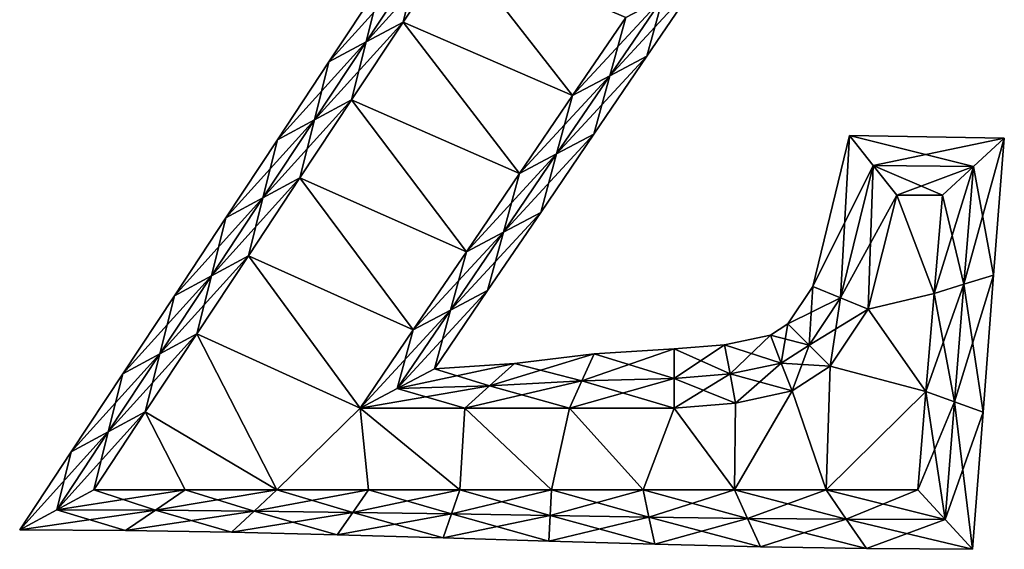
# Model space of a CAD drawing. Units: metres. Extents: x -4.2 to 4.2, y -4.46 to 4.46.
# Drawn here: x -4.2 to 4.08, y -4.46 to 0 of the extents above; entities that cross this region are included whole.
import ezdxf

# ---------------------------------------------------------------- set-up
doc = ezdxf.new("R2010")
doc.units = ezdxf.units.M

msp = doc.modelspace()

# ---------------------------------------------------------------- linework, layer by layer
for points in [[(-0.9753, -0.024, -2.5), (-0.5418, 0.632, -2.5), (-1.2866, -0.1915, -2.5)], [(-1.2866, -0.1915, -2.5), (-0.5418, 0.632, -2.5), (-0.8532, 0.4645, -2.5)], [(0.4502, -0.6422, -2.5), (-0.5418, 0.632, -2.5), (-0.9753, -0.024, -2.5)], [(-0.9753, -0.024, 2.5), (-0.8532, 0.4645, 2.5), (-0.5418, 0.632, 2.5)], [(-0.9753, -0.024, 2.5), (-0.5418, 0.632, 2.5), (0.4502, -0.6422, 2.5)], [(0.4502, -0.6422, -2.5), (0.8967, 0.0153, -2.5), (-0.5418, 0.632, -2.5)], [(-0.5418, 0.632, 2.5), (0.8967, 0.0153, 2.5), (0.4502, -0.6422, 2.5)], [(-1.2866, -0.1915, -2.5), (-0.8532, 0.4645, -2.5), (-1.598, -0.3589, -2.25)], [(-1.598, -0.3589, -2.25), (-0.8532, 0.4645, -2.5), (-1.1646, 0.2971, -2.25)], [(-1.2866, -0.1915, 2.5), (-1.1646, 0.2971, 2.25), (-0.8532, 0.4645, 2.5)], [(-1.2866, -0.1915, 2.5), (-0.8532, 0.4645, 2.5), (-0.9753, -0.024, 2.5)], [(1.2092, 0.1807, -2.5), (0.7626, -0.4767, -2.5), (1.5216, 0.3462, -2.25)], [(1.5216, 0.3462, -2.25), (0.7626, -0.4767, -2.5), (1.0751, -0.3112, -2.25)], [(1.5216, 0.3462, -2.25), (1.0751, -0.3112, -2.25), (1.5216, 0.3462, -2)], [(1.5216, 0.3462, -2), (1.0751, -0.3112, -2.25), (1.0751, -0.3112, -2)], [(1.5216, 0.3462, -2), (1.0751, -0.3112, -2), (1.5216, 0.3462, 2)], [(1.5216, 0.3462, 2), (1.0751, -0.3112, -2), (1.0751, -0.3112, 2)], [(1.5216, 0.3462, 2), (1.0751, -0.3112, 2), (1.5216, 0.3462, 2.25)], [(1.5216, 0.3462, 2.25), (1.0751, -0.3112, 2), (1.0751, -0.3112, 2.25)], [(1.5216, 0.3462, 2.25), (1.0751, -0.3112, 2.25), (1.2092, 0.1807, 2.5)], [(-1.598, -0.3589, -2.25), (-1.1646, 0.2971, -2.25), (-1.598, -0.3589, -2)], [(-1.598, -0.3589, -2), (-1.1646, 0.2971, -2.25), (-1.1646, 0.2971, -2)], [(-1.598, -0.3589, -2), (-1.1646, 0.2971, -2), (-1.598, -0.3589, 2)], [(-1.598, -0.3589, 2), (-1.1646, 0.2971, -2), (-1.1646, 0.2971, 2)], [(-1.598, -0.3589, 2), (-1.1646, 0.2971, 2), (-1.598, -0.3589, 2.25)], [(-1.598, -0.3589, 2.25), (-1.1646, 0.2971, 2), (-1.1646, 0.2971, 2.25)], [(-1.598, -0.3589, 2.25), (-1.1646, 0.2971, 2.25), (-1.2866, -0.1915, 2.5)], [(0.8967, 0.0153, -2.5), (0.4502, -0.6422, -2.5), (1.2092, 0.1807, -2.5)], [(1.2092, 0.1807, -2.5), (0.4502, -0.6422, -2.5), (0.7626, -0.4767, -2.5)], [(1.2092, 0.1807, 2.5), (1.0751, -0.3112, 2.25), (0.7626, -0.4767, 2.5)], [(1.2092, 0.1807, 2.5), (0.7626, -0.4767, 2.5), (0.8967, 0.0153, 2.5)], [(0.8967, 0.0153, 2.5), (0.7626, -0.4767, 2.5), (0.4502, -0.6422, 2.5)], [(-1.4087, -0.68, -2.5), (-0.9753, -0.024, -2.5), (-1.7201, -0.8475, -2.5)], [(-1.7201, -0.8475, -2.5), (-0.9753, -0.024, -2.5), (-1.2866, -0.1915, -2.5)], [(0.0036, -1.2996, -2.5), (-0.9753, -0.024, -2.5), (-1.4087, -0.68, -2.5)], [(-1.4087, -0.68, 2.5), (-1.2866, -0.1915, 2.5), (-0.9753, -0.024, 2.5)], [(-1.4087, -0.68, 2.5), (-0.9753, -0.024, 2.5), (0.0036, -1.2996, 2.5)], [(0.0036, -1.2996, -2.5), (0.4502, -0.6422, -2.5), (-0.9753, -0.024, -2.5)], [(-0.9753, -0.024, 2.5), (0.4502, -0.6422, 2.5), (0.0036, -1.2996, 2.5)], [(-1.7201, -0.8475, -2.5), (-1.2866, -0.1915, -2.5), (-2.0315, -1.0149, -2.25)], [(-2.0315, -1.0149, -2.25), (-1.2866, -0.1915, -2.5), (-1.598, -0.3589, -2.25)], [(-1.7201, -0.8475, 2.5), (-1.598, -0.3589, 2.25), (-1.2866, -0.1915, 2.5)], [(-1.7201, -0.8475, 2.5), (-1.2866, -0.1915, 2.5), (-1.4087, -0.68, 2.5)], [(0.7626, -0.4767, -2.5), (0.3161, -1.1342, -2.5), (1.0751, -0.3112, -2.25)], [(1.0751, -0.3112, -2.25), (0.3161, -1.1342, -2.5), (0.6285, -0.9687, -2.25)], [(1.0751, -0.3112, -2.25), (0.6285, -0.9687, -2.25), (1.0751, -0.3112, -2)], [(1.0751, -0.3112, -2), (0.6285, -0.9687, -2.25), (0.6285, -0.9687, -2)], [(1.0751, -0.3112, -2), (0.6285, -0.9687, -2), (1.0751, -0.3112, 2)], [(1.0751, -0.3112, 2), (0.6285, -0.9687, -2), (0.6285, -0.9687, 2)], [(1.0751, -0.3112, 2), (0.6285, -0.9687, 2), (1.0751, -0.3112, 2.25)], [(1.0751, -0.3112, 2.25), (0.6285, -0.9687, 2), (0.6285, -0.9687, 2.25)], [(1.0751, -0.3112, 2.25), (0.6285, -0.9687, 2.25), (0.7626, -0.4767, 2.5)], [(-2.0315, -1.0149, -2.25), (-1.598, -0.3589, -2.25), (-2.0315, -1.0149, -2)], [(-2.0315, -1.0149, -2), (-1.598, -0.3589, -2.25), (-1.598, -0.3589, -2)], [(-2.0315, -1.0149, -2), (-1.598, -0.3589, -2), (-2.0315, -1.0149, 2)], [(-2.0315, -1.0149, 2), (-1.598, -0.3589, -2), (-1.598, -0.3589, 2)], [(-2.0315, -1.0149, 2), (-1.598, -0.3589, 2), (-2.0315, -1.0149, 2.25)], [(-2.0315, -1.0149, 2.25), (-1.598, -0.3589, 2), (-1.598, -0.3589, 2.25)], [(-2.0315, -1.0149, 2.25), (-1.598, -0.3589, 2.25), (-1.7201, -0.8475, 2.5)], [(0.4502, -0.6422, -2.5), (0.0036, -1.2996, -2.5), (0.7626, -0.4767, -2.5)], [(0.7626, -0.4767, -2.5), (0.0036, -1.2996, -2.5), (0.3161, -1.1342, -2.5)], [(0.7626, -0.4767, 2.5), (0.6285, -0.9687, 2.25), (0.3161, -1.1342, 2.5)], [(0.7626, -0.4767, 2.5), (0.3161, -1.1342, 2.5), (0.4502, -0.6422, 2.5)], [(0.4502, -0.6422, 2.5), (0.3161, -1.1342, 2.5), (0.0036, -1.2996, 2.5)], [(-1.8422, -1.336, -2.5), (-1.4087, -0.68, -2.5), (-2.1536, -1.5035, -2.5)], [(-2.1536, -1.5035, -2.5), (-1.4087, -0.68, -2.5), (-1.7201, -0.8475, -2.5)], [(-0.4429, -1.9571, -2.5), (-1.4087, -0.68, -2.5), (-1.8422, -1.336, -2.5)], [(-1.8422, -1.336, 2.5), (-1.7201, -0.8475, 2.5), (-1.4087, -0.68, 2.5)], [(-1.8422, -1.336, 2.5), (-1.4087, -0.68, 2.5), (-0.4429, -1.9571, 2.5)], [(-0.4429, -1.9571, -2.5), (0.0036, -1.2996, -2.5), (-1.4087, -0.68, -2.5)], [(-1.4087, -0.68, 2.5), (0.0036, -1.2996, 2.5), (-0.4429, -1.9571, 2.5)], [(-2.1536, -1.5035, -2.5), (-1.7201, -0.8475, -2.5), (-2.4649, -1.6709, -2.25)], [(-2.4649, -1.6709, -2.25), (-1.7201, -0.8475, -2.5), (-2.0315, -1.0149, -2.25)], [(-2.1536, -1.5035, 2.5), (-2.0315, -1.0149, 2.25), (-1.7201, -0.8475, 2.5)], [(-2.1536, -1.5035, 2.5), (-1.7201, -0.8475, 2.5), (-1.8422, -1.336, 2.5)], [(0.3161, -1.1342, -2.5), (-0.1305, -1.7916, -2.5), (0.6285, -0.9687, -2.25)], [(0.6285, -0.9687, -2.25), (-0.1305, -1.7916, -2.5), (0.182, -1.6261, -2.25)], [(0.6285, -0.9687, -2.25), (0.182, -1.6261, -2.25), (0.6285, -0.9687, -2)], [(0.6285, -0.9687, -2), (0.182, -1.6261, -2.25), (0.182, -1.6261, -2)], [(0.6285, -0.9687, -2), (0.182, -1.6261, -2), (0.6285, -0.9687, 2)], [(0.6285, -0.9687, 2), (0.182, -1.6261, -2), (0.182, -1.6261, 2)], [(0.6285, -0.9687, 2), (0.182, -1.6261, 2), (0.6285, -0.9687, 2.25)], [(0.6285, -0.9687, 2.25), (0.182, -1.6261, 2), (0.182, -1.6261, 2.25)], [(0.6285, -0.9687, 2.25), (0.182, -1.6261, 2.25), (0.3161, -1.1342, 2.5)], [(2.4695, -2.2495, -2.25), (2.978, -1.23, -2.5), (2.78, -0.98, -2.25)], [(2.4695, -2.2495, -2.25), (2.78, -0.98, -2.25), (2.4695, -2.2495, -2)], [(2.4695, -2.2495, -2), (2.78, -0.98, -2.25), (2.78, -0.98, -2)], [(2.4695, -2.2495, -2), (2.78, -0.98, -2), (2.4695, -2.2495, 2)], [(2.4695, -2.2495, 2), (2.78, -0.98, -2), (2.78, -0.98, 2)], [(2.4695, -2.2495, 2), (2.78, -0.98, 2), (2.4695, -2.2495, 2.25)], [(2.4695, -2.2495, 2.25), (2.78, -0.98, 2), (2.78, -0.98, 2.25)], [(2.4695, -2.2495, 2.25), (2.78, -0.98, 2.25), (2.7027, -2.3447, 2.5)], [(2.7027, -2.3447, 2.5), (2.78, -0.98, 2.25), (2.978, -1.23, 2.5)], [(2.978, -1.23, -2.5), (3.8202, -1.2407, -2.5), (2.78, -0.98, -2.25)], [(2.78, -0.98, -2.25), (3.8202, -1.2407, -2.5), (4.0805, -1.0014, -2.25)], [(2.78, -0.98, -2.25), (4.0805, -1.0014, -2.25), (2.78, -0.98, -2)], [(2.78, -0.98, -2), (4.0805, -1.0014, -2.25), (4.0805, -1.0014, -2)], [(2.78, -0.98, -2), (4.0805, -1.0014, -2), (2.78, -0.98, 2)], [(2.78, -0.98, 2), (4.0805, -1.0014, -2), (4.0805, -1.0014, 2)], [(2.78, -0.98, 2), (4.0805, -1.0014, 2), (2.78, -0.98, 2.25)], [(2.78, -0.98, 2.25), (4.0805, -1.0014, 2), (4.0805, -1.0014, 2.25)], [(2.78, -0.98, 2.25), (4.0805, -1.0014, 2.25), (2.978, -1.23, 2.5)], [(-2.4649, -1.6709, -2.25), (-2.0315, -1.0149, -2.25), (-2.4649, -1.6709, -2)], [(-2.4649, -1.6709, -2), (-2.0315, -1.0149, -2.25), (-2.0315, -1.0149, -2)], [(-2.4649, -1.6709, -2), (-2.0315, -1.0149, -2), (-2.4649, -1.6709, 2)], [(-2.4649, -1.6709, 2), (-2.0315, -1.0149, -2), (-2.0315, -1.0149, 2)], [(-2.4649, -1.6709, 2), (-2.0315, -1.0149, 2), (-2.4649, -1.6709, 2.25)], [(-2.4649, -1.6709, 2.25), (-2.0315, -1.0149, 2), (-2.0315, -1.0149, 2.25)], [(-2.4649, -1.6709, 2.25), (-2.0315, -1.0149, 2.25), (-2.1536, -1.5035, 2.5)], [(2.978, -1.23, 2.5), (4.0805, -1.0014, 2.25), (3.8202, -1.2407, 2.5)], [(3.8202, -1.2407, -2.5), (3.74, -2.2304, -2.5), (4.0805, -1.0014, -2.25)], [(4.0805, -1.0014, -2.25), (3.74, -2.2304, -2.5), (3.9893, -2.1541, -2.25)], [(4.0805, -1.0014, 2.25), (3.9893, -2.1541, 2.25), (3.8202, -1.2407, 2.5)], [(4.0805, -1.0014, -2.25), (3.9893, -2.1541, -2.25), (4.0805, -1.0014, -2)], [(4.0805, -1.0014, -2), (3.9893, -2.1541, -2.25), (3.9893, -2.1541, -2)], [(4.0805, -1.0014, -2), (3.9893, -2.1541, -2), (4.0805, -1.0014, 2)], [(4.0805, -1.0014, 2), (3.9893, -2.1541, -2), (3.9893, -2.1541, 2)], [(4.0805, -1.0014, 2), (3.9893, -2.1541, 2), (4.0805, -1.0014, 2.25)], [(4.0805, -1.0014, 2.25), (3.9893, -2.1541, 2), (3.9893, -2.1541, 2.25)], [(0.0036, -1.2996, -2.5), (-0.4429, -1.9571, -2.5), (0.3161, -1.1342, -2.5)], [(0.3161, -1.1342, -2.5), (-0.4429, -1.9571, -2.5), (-0.1305, -1.7916, -2.5)], [(0.3161, -1.1342, 2.5), (0.182, -1.6261, 2.25), (-0.1305, -1.7916, 2.5)], [(0.3161, -1.1342, 2.5), (-0.1305, -1.7916, 2.5), (0.0036, -1.2996, 2.5)], [(2.7027, -2.3447, -2.5), (2.978, -1.23, -2.5), (2.4695, -2.2495, -2.25)], [(2.7027, -2.3447, -2.5), (3.176, -1.48, -2.5), (2.978, -1.23, -2.5)], [(2.7027, -2.3447, 2.5), (2.978, -1.23, 2.5), (2.936, -2.44, 2.5)], [(2.936, -2.44, 2.5), (2.978, -1.23, 2.5), (3.176, -1.48, 2.5)], [(3.176, -1.48, -2.5), (3.56, -1.48, -2.5), (2.978, -1.23, -2.5)], [(2.978, -1.23, -2.5), (3.56, -1.48, -2.5), (3.8202, -1.2407, -2.5)], [(2.978, -1.23, 2.5), (3.8202, -1.2407, 2.5), (3.176, -1.48, 2.5)], [(3.176, -1.48, 2.5), (3.8202, -1.2407, 2.5), (3.56, -1.48, 2.5)], [(3.56, -1.48, -2.5), (3.4907, -2.3067, -2.5), (3.8202, -1.2407, -2.5)], [(3.8202, -1.2407, -2.5), (3.4907, -2.3067, -2.5), (3.74, -2.2304, -2.5)], [(3.8202, -1.2407, 2.5), (3.74, -2.2304, 2.5), (3.56, -1.48, 2.5)], [(3.8202, -1.2407, 2.5), (3.9893, -2.1541, 2.25), (3.74, -2.2304, 2.5)], [(0.0036, -1.2996, 2.5), (-0.1305, -1.7916, 2.5), (-0.4429, -1.9571, 2.5)], [(-2.2756, -1.992, -2.5), (-1.8422, -1.336, -2.5), (-2.587, -2.1595, -2.5)], [(-2.587, -2.1595, -2.5), (-1.8422, -1.336, -2.5), (-2.1536, -1.5035, -2.5)], [(-0.8895, -2.6145, -2.5), (-1.8422, -1.336, -2.5), (-2.2756, -1.992, -2.5)], [(-2.2756, -1.992, 2.5), (-2.1536, -1.5035, 2.5), (-1.8422, -1.336, 2.5)], [(-2.2756, -1.992, 2.5), (-1.8422, -1.336, 2.5), (-0.8895, -2.6145, 2.5)], [(-0.8895, -2.6145, -2.5), (-0.4429, -1.9571, -2.5), (-1.8422, -1.336, -2.5)], [(-1.8422, -1.336, 2.5), (-0.4429, -1.9571, 2.5), (-0.8895, -2.6145, 2.5)], [(2.936, -2.44, -2.5), (3.176, -1.48, -2.5), (2.7027, -2.3447, -2.5)], [(3.4907, -2.3067, -2.5), (3.176, -1.48, -2.5), (2.936, -2.44, -2.5)], [(2.936, -2.44, 2.5), (3.176, -1.48, 2.5), (3.4907, -2.3067, 2.5)], [(3.4907, -2.3067, -2.5), (3.56, -1.48, -2.5), (3.176, -1.48, -2.5)], [(3.176, -1.48, 2.5), (3.56, -1.48, 2.5), (3.4907, -2.3067, 2.5)], [(3.56, -1.48, 2.5), (3.74, -2.2304, 2.5), (3.4907, -2.3067, 2.5)], [(-2.587, -2.1595, -2.5), (-2.1536, -1.5035, -2.5), (-2.8984, -2.3269, -2.25)], [(-2.8984, -2.3269, -2.25), (-2.1536, -1.5035, -2.5), (-2.4649, -1.6709, -2.25)], [(-2.587, -2.1595, 2.5), (-2.4649, -1.6709, 2.25), (-2.1536, -1.5035, 2.5)], [(-2.587, -2.1595, 2.5), (-2.1536, -1.5035, 2.5), (-2.2756, -1.992, 2.5)], [(-0.1305, -1.7916, -2.5), (-0.577, -2.4491, -2.5), (0.182, -1.6261, -2.25)], [(0.182, -1.6261, -2.25), (-0.577, -2.4491, -2.5), (-0.2646, -2.2836, -2.25)], [(0.182, -1.6261, -2.25), (-0.2646, -2.2836, -2.25), (0.182, -1.6261, -2)], [(0.182, -1.6261, -2), (-0.2646, -2.2836, -2.25), (-0.2646, -2.2836, -2)], [(0.182, -1.6261, -2), (-0.2646, -2.2836, -2), (0.182, -1.6261, 2)], [(0.182, -1.6261, 2), (-0.2646, -2.2836, -2), (-0.2646, -2.2836, 2)], [(0.182, -1.6261, 2), (-0.2646, -2.2836, 2), (0.182, -1.6261, 2.25)], [(0.182, -1.6261, 2.25), (-0.2646, -2.2836, 2), (-0.2646, -2.2836, 2.25)], [(0.182, -1.6261, 2.25), (-0.2646, -2.2836, 2.25), (-0.1305, -1.7916, 2.5)], [(-2.8984, -2.3269, -2.25), (-2.4649, -1.6709, -2.25), (-2.8984, -2.3269, -2)], [(-2.8984, -2.3269, -2), (-2.4649, -1.6709, -2.25), (-2.4649, -1.6709, -2)], [(-2.8984, -2.3269, -2), (-2.4649, -1.6709, -2), (-2.8984, -2.3269, 2)], [(-2.8984, -2.3269, 2), (-2.4649, -1.6709, -2), (-2.4649, -1.6709, 2)], [(-2.8984, -2.3269, 2), (-2.4649, -1.6709, 2), (-2.8984, -2.3269, 2.25)], [(-2.8984, -2.3269, 2.25), (-2.4649, -1.6709, 2), (-2.4649, -1.6709, 2.25)], [(-2.8984, -2.3269, 2.25), (-2.4649, -1.6709, 2.25), (-2.587, -2.1595, 2.5)], [(-0.4429, -1.9571, -2.5), (-0.8895, -2.6145, -2.5), (-0.1305, -1.7916, -2.5)], [(-0.1305, -1.7916, -2.5), (-0.8895, -2.6145, -2.5), (-0.577, -2.4491, -2.5)], [(-0.1305, -1.7916, 2.5), (-0.2646, -2.2836, 2.25), (-0.577, -2.4491, 2.5)], [(-0.1305, -1.7916, 2.5), (-0.577, -2.4491, 2.5), (-0.4429, -1.9571, 2.5)], [(-0.4429, -1.9571, 2.5), (-0.577, -2.4491, 2.5), (-0.8895, -2.6145, 2.5)], [(-2.7091, -2.648, -2.5), (-2.2756, -1.992, -2.5), (-3.0205, -2.8155, -2.5)], [(-3.0205, -2.8155, -2.5), (-2.2756, -1.992, -2.5), (-2.587, -2.1595, -2.5)], [(-1.336, -3.272, -2.5), (-2.2756, -1.992, -2.5), (-2.7091, -2.648, -2.5)], [(-2.7091, -2.648, 2.5), (-2.587, -2.1595, 2.5), (-2.2756, -1.992, 2.5)], [(-2.7091, -2.648, 2.5), (-2.2756, -1.992, 2.5), (-1.336, -3.272, 2.5)], [(-1.336, -3.272, -2.5), (-0.8895, -2.6145, -2.5), (-2.2756, -1.992, -2.5)], [(-2.2756, -1.992, 2.5), (-0.8895, -2.6145, 2.5), (-1.336, -3.272, 2.5)], [(-3.0205, -2.8155, -2.5), (-2.587, -2.1595, -2.5), (-3.3318, -2.9829, -2.25)], [(-3.3318, -2.9829, -2.25), (-2.587, -2.1595, -2.5), (-2.8984, -2.3269, -2.25)], [(-3.0205, -2.8155, 2.5), (-2.8984, -2.3269, 2.25), (-2.587, -2.1595, 2.5)], [(-3.0205, -2.8155, 2.5), (-2.587, -2.1595, 2.5), (-2.7091, -2.648, 2.5)], [(3.4907, -2.3067, -2.5), (3.4213, -3.1333, -2.5), (3.74, -2.2304, -2.5)], [(3.74, -2.2304, -2.5), (3.4213, -3.1333, -2.5), (3.6621, -3.2203, -2.5)], [(3.74, -2.2304, 2.5), (3.6621, -3.2203, 2.5), (3.4907, -2.3067, 2.5)], [(3.74, -2.2304, -2.5), (3.6621, -3.2203, -2.5), (3.9893, -2.1541, -2.25)], [(3.9893, -2.1541, -2.25), (3.6621, -3.2203, -2.5), (3.9029, -3.3072, -2.25)], [(3.74, -2.2304, 2.5), (3.9029, -3.3072, 2.25), (3.6621, -3.2203, 2.5)], [(3.9893, -2.1541, 2.25), (3.9029, -3.3072, 2.25), (3.74, -2.2304, 2.5)], [(3.9893, -2.1541, -2.25), (3.9029, -3.3072, -2.25), (3.9893, -2.1541, -2)], [(3.9893, -2.1541, -2), (3.9029, -3.3072, -2.25), (3.9029, -3.3072, -2)], [(3.9893, -2.1541, -2), (3.9029, -3.3072, -2), (3.9893, -2.1541, 2)], [(3.9893, -2.1541, 2), (3.9029, -3.3072, -2), (3.9029, -3.3072, 2)], [(3.9893, -2.1541, 2), (3.9029, -3.3072, 2), (3.9893, -2.1541, 2.25)], [(3.9893, -2.1541, 2.25), (3.9029, -3.3072, 2), (3.9029, -3.3072, 2.25)], [(-0.577, -2.4491, -2.5), (-1.0236, -3.1065, -2.5), (-0.2646, -2.2836, -2.25)], [(-0.2646, -2.2836, -2.25), (-1.0236, -3.1065, -2.5), (-0.7111, -2.941, -2.25)], [(-0.2646, -2.2836, -2.25), (-0.7111, -2.941, -2.25), (-0.2646, -2.2836, -2)], [(-0.2646, -2.2836, -2), (-0.7111, -2.941, -2.25), (-0.7111, -2.941, -2)], [(-0.2646, -2.2836, -2), (-0.7111, -2.941, -2), (-0.2646, -2.2836, 2)], [(-0.2646, -2.2836, 2), (-0.7111, -2.941, -2), (-0.7111, -2.941, 2)], [(-0.2646, -2.2836, 2), (-0.7111, -2.941, 2), (-0.2646, -2.2836, 2.25)], [(-0.2646, -2.2836, 2.25), (-0.7111, -2.941, 2), (-0.7111, -2.941, 2.25)], [(-0.2646, -2.2836, 2.25), (-0.7111, -2.941, 2.25), (-0.577, -2.4491, 2.5)], [(2.2607, -2.5629, -2.25), (2.7027, -2.3447, -2.5), (2.4695, -2.2495, -2.25)], [(2.2607, -2.5629, -2.25), (2.4695, -2.2495, -2.25), (2.2607, -2.5629, -2)], [(2.2607, -2.5629, -2), (2.4695, -2.2495, -2.25), (2.4695, -2.2495, -2)], [(2.2607, -2.5629, -2), (2.4695, -2.2495, -2), (2.2607, -2.5629, 2)], [(2.2607, -2.5629, 2), (2.4695, -2.2495, -2), (2.4695, -2.2495, 2)], [(2.2607, -2.5629, 2), (2.4695, -2.2495, 2), (2.2607, -2.5629, 2.25)], [(2.2607, -2.5629, 2.25), (2.4695, -2.2495, 2), (2.4695, -2.2495, 2.25)], [(2.2607, -2.5629, 2.25), (2.4695, -2.2495, 2.25), (2.4383, -2.7415, 2.5)], [(2.4383, -2.7415, 2.5), (2.4695, -2.2495, 2.25), (2.7027, -2.3447, 2.5)], [(3.4213, -3.1333, -2.5), (3.4907, -2.3067, -2.5), (2.936, -2.44, -2.5)], [(2.936, -2.44, 2.5), (3.4907, -2.3067, 2.5), (3.4213, -3.1333, 2.5)], [(3.4907, -2.3067, 2.5), (3.6621, -3.2203, 2.5), (3.4213, -3.1333, 2.5)], [(-3.3318, -2.9829, -2.25), (-2.8984, -2.3269, -2.25), (-3.3318, -2.9829, -2)], [(-3.3318, -2.9829, -2), (-2.8984, -2.3269, -2.25), (-2.8984, -2.3269, -2)], [(-3.3318, -2.9829, -2), (-2.8984, -2.3269, -2), (-3.3318, -2.9829, 2)], [(-3.3318, -2.9829, 2), (-2.8984, -2.3269, -2), (-2.8984, -2.3269, 2)], [(-3.3318, -2.9829, 2), (-2.8984, -2.3269, 2), (-3.3318, -2.9829, 2.25)], [(-3.3318, -2.9829, 2.25), (-2.8984, -2.3269, 2), (-2.8984, -2.3269, 2.25)], [(-3.3318, -2.9829, 2.25), (-2.8984, -2.3269, 2.25), (-3.0205, -2.8155, 2.5)], [(2.4383, -2.7415, -2.5), (2.7027, -2.3447, -2.5), (2.2607, -2.5629, -2.25)], [(2.4383, -2.7415, -2.5), (2.936, -2.44, -2.5), (2.7027, -2.3447, -2.5)], [(2.4383, -2.7415, 2.5), (2.7027, -2.3447, 2.5), (2.616, -2.92, 2.5)], [(2.616, -2.92, 2.5), (2.7027, -2.3447, 2.5), (2.936, -2.44, 2.5)], [(-0.8895, -2.6145, -2.5), (-1.336, -3.272, -2.5), (-0.577, -2.4491, -2.5)], [(-0.577, -2.4491, -2.5), (-1.336, -3.272, -2.5), (-1.0236, -3.1065, -2.5)], [(-0.577, -2.4491, 2.5), (-0.7111, -2.941, 2.25), (-1.0236, -3.1065, 2.5)], [(-0.577, -2.4491, 2.5), (-1.0236, -3.1065, 2.5), (-0.8895, -2.6145, 2.5)], [(2.616, -2.92, -2.5), (2.936, -2.44, -2.5), (2.4383, -2.7415, -2.5)], [(3.4213, -3.1333, -2.5), (2.936, -2.44, -2.5), (2.616, -2.92, -2.5)], [(2.616, -2.92, 2.5), (2.936, -2.44, 2.5), (3.4213, -3.1333, 2.5)], [(2.1145, -2.6574, -2.25), (2.4383, -2.7415, -2.5), (2.2607, -2.5629, -2.25)], [(2.1145, -2.6574, -2.25), (2.2607, -2.5629, -2.25), (2.1145, -2.6574, -2)], [(2.1145, -2.6574, -2), (2.2607, -2.5629, -2.25), (2.2607, -2.5629, -2)], [(2.1145, -2.6574, -2), (2.2607, -2.5629, -2), (2.1145, -2.6574, 2)], [(2.1145, -2.6574, 2), (2.2607, -2.5629, -2), (2.2607, -2.5629, 2)], [(2.1145, -2.6574, 2), (2.2607, -2.5629, 2), (2.1145, -2.6574, 2.25)], [(2.1145, -2.6574, 2.25), (2.2607, -2.5629, 2), (2.2607, -2.5629, 2.25)], [(2.1145, -2.6574, 2.25), (2.2607, -2.5629, 2.25), (2.2053, -2.8927, 2.5)], [(2.2053, -2.8927, 2.5), (2.2607, -2.5629, 2.25), (2.4383, -2.7415, 2.5)], [(-3.1425, -3.304, -2.5), (-2.7091, -2.648, -2.5), (-3.4539, -3.4715, -2.5)], [(-3.4539, -3.4715, -2.5), (-2.7091, -2.648, -2.5), (-3.0205, -2.8155, -2.5)], [(-2.0364, -3.96, -2.5), (-2.7091, -2.648, -2.5), (-3.1425, -3.304, -2.5)], [(-3.1425, -3.304, 2.5), (-3.0205, -2.8155, 2.5), (-2.7091, -2.648, 2.5)], [(-3.1425, -3.304, 2.5), (-2.7091, -2.648, 2.5), (-2.0364, -3.96, 2.5)], [(-2.0364, -3.96, -2.5), (-1.336, -3.272, -2.5), (-2.7091, -2.648, -2.5)], [(-2.7091, -2.648, 2.5), (-1.336, -3.272, 2.5), (-2.0364, -3.96, 2.5)], [(-0.8895, -2.6145, 2.5), (-1.0236, -3.1065, 2.5), (-1.336, -3.272, 2.5)], [(1.7267, -2.7395, -2.25), (2.2053, -2.8927, -2.5), (2.1145, -2.6574, -2.25)], [(1.7267, -2.7395, -2.25), (2.1145, -2.6574, -2.25), (1.7267, -2.7395, -2)], [(1.7267, -2.7395, -2), (2.1145, -2.6574, -2.25), (2.1145, -2.6574, -2)], [(1.7267, -2.7395, -2), (2.1145, -2.6574, -2), (1.7267, -2.7395, 2)], [(1.7267, -2.7395, 2), (2.1145, -2.6574, -2), (2.1145, -2.6574, 2)], [(1.7267, -2.7395, 2), (2.1145, -2.6574, 2), (1.7267, -2.7395, 2.25)], [(1.7267, -2.7395, 2.25), (2.1145, -2.6574, 2), (2.1145, -2.6574, 2.25)], [(1.7267, -2.7395, 2.25), (2.1145, -2.6574, 2.25), (1.774, -2.9849, 2.5)], [(1.774, -2.9849, 2.5), (2.1145, -2.6574, 2.25), (2.2053, -2.8927, 2.5)], [(2.2053, -2.8927, -2.5), (2.4383, -2.7415, -2.5), (2.1145, -2.6574, -2.25)], [(0.6318, -2.8158, 2.25), (1.304, -2.772, 2.25), (0.528, -3.0439, 2.5)], [(0.528, -3.0439, 2.5), (1.304, -2.772, 2.25), (1.304, -3.022, 2.5)], [(0.6318, -2.8158, -2.25), (1.304, -3.022, -2.5), (1.304, -2.772, -2.25)], [(0.6318, -2.8158, -2.25), (1.304, -2.772, -2.25), (0.6318, -2.8158, -2)], [(0.6318, -2.8158, -2), (1.304, -2.772, -2.25), (1.304, -2.772, -2)], [(0.6318, -2.8158, -2), (1.304, -2.772, -2), (0.6318, -2.8158, 2)], [(0.6318, -2.8158, 2), (1.304, -2.772, -2), (1.304, -2.772, 2)], [(0.6318, -2.8158, 2), (1.304, -2.772, 2), (0.6318, -2.8158, 2.25)], [(0.6318, -2.8158, 2.25), (1.304, -2.772, 2), (1.304, -2.772, 2.25)], [(1.304, -2.772, -2.25), (1.774, -2.9849, -2.5), (1.7267, -2.7395, -2.25)], [(1.304, -2.772, -2.25), (1.7267, -2.7395, -2.25), (1.304, -2.772, -2)], [(1.304, -2.772, -2), (1.7267, -2.7395, -2.25), (1.7267, -2.7395, -2)], [(1.304, -2.772, -2), (1.7267, -2.7395, -2), (1.304, -2.772, 2)], [(1.304, -2.772, 2), (1.7267, -2.7395, -2), (1.7267, -2.7395, 2)], [(1.304, -2.772, 2), (1.7267, -2.7395, 2), (1.304, -2.772, 2.25)], [(1.304, -2.772, 2.25), (1.7267, -2.7395, 2), (1.7267, -2.7395, 2.25)], [(1.304, -2.772, 2.25), (1.7267, -2.7395, 2.25), (1.304, -3.022, 2.5)], [(1.304, -3.022, 2.5), (1.7267, -2.7395, 2.25), (1.774, -2.9849, 2.5)], [(1.304, -3.022, -2.5), (1.774, -2.9849, -2.5), (1.304, -2.772, -2.25)], [(1.774, -2.9849, -2.5), (2.2053, -2.8927, -2.5), (1.7267, -2.7395, -2.25)], [(2.2053, -2.8927, -2.5), (2.616, -2.92, -2.5), (2.4383, -2.7415, -2.5)], [(2.2053, -2.8927, 2.5), (2.4383, -2.7415, 2.5), (2.296, -3.128, 2.5)], [(2.296, -3.128, 2.5), (2.4383, -2.7415, 2.5), (2.616, -2.92, 2.5)], [(-3.4539, -3.4715, -2.5), (-3.0205, -2.8155, -2.5), (-3.7653, -3.6389, -2.25)], [(-3.7653, -3.6389, -2.25), (-3.0205, -2.8155, -2.5), (-3.3318, -2.9829, -2.25)], [(-3.4539, -3.4715, 2.5), (-3.3318, -2.9829, 2.25), (-3.0205, -2.8155, 2.5)], [(-3.4539, -3.4715, 2.5), (-3.0205, -2.8155, 2.5), (-3.1425, -3.304, 2.5)], [(-0.7111, -2.941, 2.25), (-0.0389, -2.8972, 2.25), (-1.0236, -3.1065, 2.5)], [(-1.0236, -3.1065, 2.5), (-0.0389, -2.8972, 2.25), (-0.2476, -3.0846, 2.5)], [(-0.7111, -2.941, -2.25), (-0.2476, -3.0846, -2.5), (-0.0389, -2.8972, -2.25)], [(-0.7111, -2.941, -2.25), (-0.0389, -2.8972, -2.25), (-0.7111, -2.941, -2)], [(-0.7111, -2.941, -2), (-0.0389, -2.8972, -2.25), (-0.0389, -2.8972, -2)], [(-0.7111, -2.941, -2), (-0.0389, -2.8972, -2), (-0.7111, -2.941, 2)], [(-0.7111, -2.941, 2), (-0.0389, -2.8972, -2), (-0.0389, -2.8972, 2)], [(-0.7111, -2.941, 2), (-0.0389, -2.8972, 2), (-0.7111, -2.941, 2.25)], [(-0.7111, -2.941, 2.25), (-0.0389, -2.8972, 2), (-0.0389, -2.8972, 2.25)], [(-0.0389, -2.8972, 2.25), (0.6318, -2.8158, 2.25), (-0.2476, -3.0846, 2.5)], [(-0.2476, -3.0846, 2.5), (0.6318, -2.8158, 2.25), (0.528, -3.0439, 2.5)], [(-0.2476, -3.0846, -2.5), (0.528, -3.0439, -2.5), (-0.0389, -2.8972, -2.25)], [(-0.0389, -2.8972, -2.25), (0.528, -3.0439, -2.5), (0.6318, -2.8158, -2.25)], [(-0.0389, -2.8972, -2.25), (0.6318, -2.8158, -2.25), (-0.0389, -2.8972, -2)], [(-0.0389, -2.8972, -2), (0.6318, -2.8158, -2.25), (0.6318, -2.8158, -2)], [(-0.0389, -2.8972, -2), (0.6318, -2.8158, -2), (-0.0389, -2.8972, 2)], [(-0.0389, -2.8972, 2), (0.6318, -2.8158, -2), (0.6318, -2.8158, 2)], [(-0.0389, -2.8972, 2), (0.6318, -2.8158, 2), (-0.0389, -2.8972, 2.25)], [(-0.0389, -2.8972, 2.25), (0.6318, -2.8158, 2), (0.6318, -2.8158, 2.25)], [(0.528, -3.0439, -2.5), (1.304, -3.022, -2.5), (0.6318, -2.8158, -2.25)], [(1.774, -2.9849, -2.5), (2.296, -3.128, -2.5), (2.2053, -2.8927, -2.5)], [(1.774, -2.9849, 2.5), (2.2053, -2.8927, 2.5), (1.8214, -3.2304, 2.5)], [(1.8214, -3.2304, 2.5), (2.2053, -2.8927, 2.5), (2.296, -3.128, 2.5)], [(2.296, -3.128, -2.5), (2.616, -2.92, -2.5), (2.2053, -2.8927, -2.5)], [(-1.0236, -3.1065, -2.5), (-0.2476, -3.0846, -2.5), (-0.7111, -2.941, -2.25)], [(2.5822, -3.96, -2.5), (2.616, -2.92, -2.5), (2.296, -3.128, -2.5)], [(2.296, -3.128, 2.5), (2.616, -2.92, 2.5), (2.5822, -3.96, 2.5)], [(2.5822, -3.96, -2.5), (3.4213, -3.1333, -2.5), (2.616, -2.92, -2.5)], [(2.616, -2.92, 2.5), (3.4213, -3.1333, 2.5), (2.5822, -3.96, 2.5)], [(-3.7653, -3.6389, -2.25), (-3.3318, -2.9829, -2.25), (-3.7653, -3.6389, -2)], [(-3.7653, -3.6389, -2), (-3.3318, -2.9829, -2.25), (-3.3318, -2.9829, -2)], [(-3.7653, -3.6389, -2), (-3.3318, -2.9829, -2), (-3.7653, -3.6389, 2)], [(-3.7653, -3.6389, 2), (-3.3318, -2.9829, -2), (-3.3318, -2.9829, 2)], [(-3.7653, -3.6389, 2), (-3.3318, -2.9829, 2), (-3.7653, -3.6389, 2.25)], [(-3.7653, -3.6389, 2.25), (-3.3318, -2.9829, 2), (-3.3318, -2.9829, 2.25)], [(-3.7653, -3.6389, 2.25), (-3.3318, -2.9829, 2.25), (-3.4539, -3.4715, 2.5)], [(-0.2476, -3.0846, 2.5), (0.528, -3.0439, 2.5), (-0.456, -3.272, 2.5)], [(-0.456, -3.272, 2.5), (0.528, -3.0439, 2.5), (0.424, -3.272, 2.5)], [(-0.2476, -3.0846, -2.5), (0.424, -3.272, -2.5), (0.528, -3.0439, -2.5)], [(0.528, -3.0439, 2.5), (1.304, -3.022, 2.5), (0.424, -3.272, 2.5)], [(0.424, -3.272, 2.5), (1.304, -3.022, 2.5), (1.304, -3.272, 2.5)], [(0.424, -3.272, -2.5), (1.304, -3.272, -2.5), (0.528, -3.0439, -2.5)], [(0.528, -3.0439, -2.5), (1.304, -3.272, -2.5), (1.304, -3.022, -2.5)], [(1.304, -3.022, -2.5), (1.8214, -3.2304, -2.5), (1.774, -2.9849, -2.5)], [(1.304, -3.022, 2.5), (1.774, -2.9849, 2.5), (1.304, -3.272, 2.5)], [(1.304, -3.272, 2.5), (1.774, -2.9849, 2.5), (1.8214, -3.2304, 2.5)], [(1.304, -3.272, -2.5), (1.8214, -3.2304, -2.5), (1.304, -3.022, -2.5)], [(1.8214, -3.2304, -2.5), (2.296, -3.128, -2.5), (1.774, -2.9849, -2.5)], [(-1.0236, -3.1065, 2.5), (-0.2476, -3.0846, 2.5), (-1.336, -3.272, 2.5)], [(-1.336, -3.272, 2.5), (-0.2476, -3.0846, 2.5), (-0.456, -3.272, 2.5)], [(-1.336, -3.272, -2.5), (-0.456, -3.272, -2.5), (-1.0236, -3.1065, -2.5)], [(-1.0236, -3.1065, -2.5), (-0.456, -3.272, -2.5), (-0.2476, -3.0846, -2.5)], [(-0.456, -3.272, -2.5), (0.424, -3.272, -2.5), (-0.2476, -3.0846, -2.5)], [(1.8124, -3.96, -2.5), (2.296, -3.128, -2.5), (1.8214, -3.2304, -2.5)], [(1.8124, -3.96, -2.5), (2.5822, -3.96, -2.5), (2.296, -3.128, -2.5)], [(1.8214, -3.2304, 2.5), (2.296, -3.128, 2.5), (1.8124, -3.96, 2.5)], [(2.296, -3.128, 2.5), (2.5822, -3.96, 2.5), (1.8124, -3.96, 2.5)], [(2.5822, -3.96, -2.5), (3.352, -3.96, -2.5), (3.4213, -3.1333, -2.5)], [(3.4213, -3.1333, 2.5), (3.352, -3.96, 2.5), (2.5822, -3.96, 2.5)], [(3.4213, -3.1333, -2.5), (3.352, -3.96, -2.5), (3.6621, -3.2203, -2.5)], [(3.4213, -3.1333, 2.5), (3.5819, -4.21, 2.5), (3.352, -3.96, 2.5)], [(3.6621, -3.2203, 2.5), (3.5819, -4.21, 2.5), (3.4213, -3.1333, 2.5)], [(3.6621, -3.2203, -2.5), (3.352, -3.96, -2.5), (3.5819, -4.21, -2.5)], [(3.6621, -3.2203, -2.5), (3.5819, -4.21, -2.5), (3.9029, -3.3072, -2.25)], [(3.6621, -3.2203, 2.5), (3.8118, -4.46, 2.25), (3.5819, -4.21, 2.5)], [(3.9029, -3.3072, 2.25), (3.8118, -4.46, 2.25), (3.6621, -3.2203, 2.5)], [(-3.576, -3.96, -2.5), (-3.1425, -3.304, -2.5), (-3.8874, -4.1275, -2.5)], [(-3.8874, -4.1275, -2.5), (-3.1425, -3.304, -2.5), (-3.4539, -3.4715, -2.5)], [(-3.1425, -3.304, -2.5), (-3.576, -3.96, -2.5), (-2.8062, -3.96, -2.5)], [(-3.576, -3.96, 2.5), (-3.4539, -3.4715, 2.5), (-3.1425, -3.304, 2.5)], [(-2.8062, -3.96, 2.5), (-3.576, -3.96, 2.5), (-3.1425, -3.304, 2.5)], [(-2.8062, -3.96, -2.5), (-2.0364, -3.96, -2.5), (-3.1425, -3.304, -2.5)], [(-3.1425, -3.304, 2.5), (-2.0364, -3.96, 2.5), (-2.8062, -3.96, 2.5)], [(-2.0364, -3.96, -2.5), (-1.2667, -3.96, -2.5), (-1.336, -3.272, -2.5)], [(-1.336, -3.272, 2.5), (-1.2667, -3.96, 2.5), (-2.0364, -3.96, 2.5)], [(-1.2667, -3.96, -2.5), (-0.4969, -3.96, -2.5), (-1.336, -3.272, -2.5)], [(-0.4969, -3.96, -2.5), (-0.456, -3.272, -2.5), (-1.336, -3.272, -2.5)], [(-1.336, -3.272, 2.5), (-0.4969, -3.96, 2.5), (-1.2667, -3.96, 2.5)], [(-1.336, -3.272, 2.5), (-0.456, -3.272, 2.5), (-0.4969, -3.96, 2.5)], [(-0.4969, -3.96, -2.5), (0.2729, -3.96, -2.5), (-0.456, -3.272, -2.5)], [(-0.456, -3.272, 2.5), (0.2729, -3.96, 2.5), (-0.4969, -3.96, 2.5)], [(0.2729, -3.96, -2.5), (0.424, -3.272, -2.5), (-0.456, -3.272, -2.5)], [(-0.456, -3.272, 2.5), (0.424, -3.272, 2.5), (0.2729, -3.96, 2.5)], [(0.2729, -3.96, -2.5), (1.0427, -3.96, -2.5), (0.424, -3.272, -2.5)], [(0.424, -3.272, 2.5), (1.0427, -3.96, 2.5), (0.2729, -3.96, 2.5)], [(1.0427, -3.96, -2.5), (1.304, -3.272, -2.5), (0.424, -3.272, -2.5)], [(0.424, -3.272, 2.5), (1.304, -3.272, 2.5), (1.0427, -3.96, 2.5)], [(1.0427, -3.96, -2.5), (1.8124, -3.96, -2.5), (1.304, -3.272, -2.5)], [(1.304, -3.272, 2.5), (1.8124, -3.96, 2.5), (1.0427, -3.96, 2.5)], [(1.8124, -3.96, -2.5), (1.8214, -3.2304, -2.5), (1.304, -3.272, -2.5)], [(1.304, -3.272, 2.5), (1.8214, -3.2304, 2.5), (1.8124, -3.96, 2.5)], [(3.9029, -3.3072, -2.25), (3.5819, -4.21, -2.5), (3.8118, -4.46, -2.25)], [(3.9029, -3.3072, -2.25), (3.8118, -4.46, -2.25), (3.9029, -3.3072, -2)], [(3.9029, -3.3072, -2), (3.8118, -4.46, -2.25), (3.8118, -4.46, -2)], [(3.9029, -3.3072, -2), (3.8118, -4.46, -2), (3.9029, -3.3072, 2)], [(3.9029, -3.3072, 2), (3.8118, -4.46, -2), (3.8118, -4.46, 2)], [(3.9029, -3.3072, 2), (3.8118, -4.46, 2), (3.9029, -3.3072, 2.25)], [(3.9029, -3.3072, 2.25), (3.8118, -4.46, 2), (3.8118, -4.46, 2.25)], [(-3.8874, -4.1275, -2.5), (-3.4539, -3.4715, -2.5), (-4.1988, -4.2949, -2.25)], [(-4.1988, -4.2949, -2.25), (-3.4539, -3.4715, -2.5), (-3.7653, -3.6389, -2.25)], [(-3.8874, -4.1275, 2.5), (-3.7653, -3.6389, 2.25), (-3.4539, -3.4715, 2.5)], [(-3.8874, -4.1275, 2.5), (-3.4539, -3.4715, 2.5), (-3.576, -3.96, 2.5)], [(-4.1988, -4.2949, -2.25), (-3.7653, -3.6389, -2.25), (-4.1988, -4.2949, -2)], [(-4.1988, -4.2949, -2), (-3.7653, -3.6389, -2.25), (-3.7653, -3.6389, -2)], [(-4.1988, -4.2949, -2), (-3.7653, -3.6389, -2), (-4.1988, -4.2949, 2)], [(-4.1988, -4.2949, 2), (-3.7653, -3.6389, -2), (-3.7653, -3.6389, 2)], [(-4.1988, -4.2949, 2), (-3.7653, -3.6389, 2), (-4.1988, -4.2949, 2.25)], [(-4.1988, -4.2949, 2.25), (-3.7653, -3.6389, 2), (-3.7653, -3.6389, 2.25)], [(-4.1988, -4.2949, 2.25), (-3.7653, -3.6389, 2.25), (-3.8874, -4.1275, 2.5)], [(-3.0574, -4.1303, -2.5), (-3.576, -3.96, -2.5), (-3.8874, -4.1275, -2.5)], [(-3.0574, -4.1303, 2.5), (-3.8874, -4.1275, 2.5), (-2.8062, -3.96, 2.5)], [(-2.8062, -3.96, 2.5), (-3.8874, -4.1275, 2.5), (-3.576, -3.96, 2.5)], [(-2.8062, -3.96, -2.5), (-3.576, -3.96, -2.5), (-3.0574, -4.1303, -2.5)], [(-2.2275, -4.1379, -2.5), (-2.8062, -3.96, -2.5), (-3.0574, -4.1303, -2.5)], [(-2.2275, -4.1379, 2.5), (-3.0574, -4.1303, 2.5), (-2.0364, -3.96, 2.5)], [(-2.0364, -3.96, 2.5), (-3.0574, -4.1303, 2.5), (-2.8062, -3.96, 2.5)], [(-2.0364, -3.96, -2.5), (-2.8062, -3.96, -2.5), (-2.2275, -4.1379, -2.5)], [(-1.3976, -4.1489, -2.5), (-2.0364, -3.96, -2.5), (-2.2275, -4.1379, -2.5)], [(-1.3976, -4.1489, 2.5), (-2.2275, -4.1379, 2.5), (-1.2667, -3.96, 2.5)], [(-1.2667, -3.96, 2.5), (-2.2275, -4.1379, 2.5), (-2.0364, -3.96, 2.5)], [(-1.2667, -3.96, -2.5), (-2.0364, -3.96, -2.5), (-1.3976, -4.1489, -2.5)], [(-0.5677, -4.1619, -2.5), (-1.2667, -3.96, -2.5), (-1.3976, -4.1489, -2.5)], [(-0.5677, -4.1619, 2.5), (-1.3976, -4.1489, 2.5), (-0.4969, -3.96, 2.5)], [(-0.4969, -3.96, 2.5), (-1.3976, -4.1489, 2.5), (-1.2667, -3.96, 2.5)], [(-0.4969, -3.96, -2.5), (-1.2667, -3.96, -2.5), (-0.5677, -4.1619, -2.5)], [(0.2622, -4.1756, -2.5), (-0.4969, -3.96, -2.5), (-0.5677, -4.1619, -2.5)], [(0.2622, -4.1756, 2.5), (-0.5677, -4.1619, 2.5), (0.2729, -3.96, 2.5)], [(0.2729, -3.96, 2.5), (-0.5677, -4.1619, 2.5), (-0.4969, -3.96, 2.5)], [(0.2729, -3.96, -2.5), (-0.4969, -3.96, -2.5), (0.2622, -4.1756, -2.5)], [(1.0921, -4.1886, -2.5), (0.2729, -3.96, -2.5), (0.2622, -4.1756, -2.5)], [(1.0921, -4.1886, 2.5), (0.2622, -4.1756, 2.5), (1.0427, -3.96, 2.5)], [(1.0427, -3.96, 2.5), (0.2622, -4.1756, 2.5), (0.2729, -3.96, 2.5)], [(1.0427, -3.96, -2.5), (0.2729, -3.96, -2.5), (1.0921, -4.1886, -2.5)], [(1.8124, -3.96, -2.5), (1.0427, -3.96, -2.5), (1.922, -4.1996, -2.5)], [(1.922, -4.1996, -2.5), (1.0427, -3.96, -2.5), (1.0921, -4.1886, -2.5)], [(1.8124, -3.96, 2.5), (1.0921, -4.1886, 2.5), (1.0427, -3.96, 2.5)], [(1.922, -4.1996, 2.5), (1.0921, -4.1886, 2.5), (1.8124, -3.96, 2.5)], [(2.5822, -3.96, -2.5), (1.8124, -3.96, -2.5), (2.752, -4.2072, -2.5)], [(2.752, -4.2072, -2.5), (1.8124, -3.96, -2.5), (1.922, -4.1996, -2.5)], [(2.5822, -3.96, 2.5), (1.922, -4.1996, 2.5), (1.8124, -3.96, 2.5)], [(2.752, -4.2072, 2.5), (1.922, -4.1996, 2.5), (2.5822, -3.96, 2.5)], [(3.352, -3.96, -2.5), (2.5822, -3.96, -2.5), (3.5819, -4.21, -2.5)], [(3.5819, -4.21, -2.5), (2.5822, -3.96, -2.5), (2.752, -4.2072, -2.5)], [(3.352, -3.96, 2.5), (2.752, -4.2072, 2.5), (2.5822, -3.96, 2.5)], [(3.5819, -4.21, 2.5), (2.752, -4.2072, 2.5), (3.352, -3.96, 2.5)], [(-3.3086, -4.3006, -2.25), (-3.8874, -4.1275, -2.5), (-4.1988, -4.2949, -2.25)], [(-3.0574, -4.1303, 2.5), (-4.1988, -4.2949, 2.25), (-3.8874, -4.1275, 2.5)], [(-3.3086, -4.3006, 2.25), (-4.1988, -4.2949, 2.25), (-3.0574, -4.1303, 2.5)], [(-3.0574, -4.1303, -2.5), (-3.8874, -4.1275, -2.5), (-3.3086, -4.3006, -2.25)], [(-2.4185, -4.3158, -2.25), (-3.0574, -4.1303, -2.5), (-3.3086, -4.3006, -2.25)], [(-2.2275, -4.1379, 2.5), (-3.3086, -4.3006, 2.25), (-3.0574, -4.1303, 2.5)], [(-2.4185, -4.3158, 2.25), (-3.3086, -4.3006, 2.25), (-2.2275, -4.1379, 2.5)], [(-2.2275, -4.1379, -2.5), (-3.0574, -4.1303, -2.5), (-2.4185, -4.3158, -2.25)], [(-1.5284, -4.3377, -2.25), (-2.2275, -4.1379, -2.5), (-2.4185, -4.3158, -2.25)], [(-1.3976, -4.1489, 2.5), (-2.4185, -4.3158, 2.25), (-2.2275, -4.1379, 2.5)], [(-1.3976, -4.1489, -2.5), (-2.2275, -4.1379, -2.5), (-1.5284, -4.3377, -2.25)], [(-1.5284, -4.3377, 2.25), (-2.4185, -4.3158, 2.25), (-1.3976, -4.1489, 2.5)], [(-0.6385, -4.3638, -2.25), (-1.3976, -4.1489, -2.5), (-1.5284, -4.3377, -2.25)], [(-0.5677, -4.1619, 2.5), (-1.5284, -4.3377, 2.25), (-1.3976, -4.1489, 2.5)], [(-0.6385, -4.3638, 2.25), (-1.5284, -4.3377, 2.25), (-0.5677, -4.1619, 2.5)], [(-0.5677, -4.1619, -2.5), (-1.3976, -4.1489, -2.5), (-0.6385, -4.3638, -2.25)], [(0.2515, -4.3912, -2.25), (-0.5677, -4.1619, -2.5), (-0.6385, -4.3638, -2.25)], [(0.2622, -4.1756, 2.5), (-0.6385, -4.3638, 2.25), (-0.5677, -4.1619, 2.5)], [(0.2515, -4.3912, 2.25), (-0.6385, -4.3638, 2.25), (0.2622, -4.1756, 2.5)], [(0.2622, -4.1756, -2.5), (-0.5677, -4.1619, -2.5), (0.2515, -4.3912, -2.25)], [(1.1415, -4.4172, -2.25), (0.2622, -4.1756, -2.5), (0.2515, -4.3912, -2.25)], [(1.0921, -4.1886, 2.5), (0.2515, -4.3912, 2.25), (0.2622, -4.1756, 2.5)], [(1.1415, -4.4172, 2.25), (0.2515, -4.3912, 2.25), (1.0921, -4.1886, 2.5)], [(1.0921, -4.1886, -2.5), (0.2622, -4.1756, -2.5), (1.1415, -4.4172, -2.25)], [(1.922, -4.1996, -2.5), (1.0921, -4.1886, -2.5), (2.0315, -4.4392, -2.25)], [(2.0315, -4.4392, -2.25), (1.0921, -4.1886, -2.5), (1.1415, -4.4172, -2.25)], [(1.922, -4.1996, 2.5), (1.1415, -4.4172, 2.25), (1.0921, -4.1886, 2.5)], [(2.0315, -4.4392, 2.25), (1.1415, -4.4172, 2.25), (1.922, -4.1996, 2.5)], [(2.752, -4.2072, -2.5), (1.922, -4.1996, -2.5), (2.9216, -4.4543, -2.25)], [(2.9216, -4.4543, -2.25), (1.922, -4.1996, -2.5), (2.0315, -4.4392, -2.25)], [(2.752, -4.2072, 2.5), (2.0315, -4.4392, 2.25), (1.922, -4.1996, 2.5)], [(2.9216, -4.4543, 2.25), (2.0315, -4.4392, 2.25), (2.752, -4.2072, 2.5)], [(3.5819, -4.21, -2.5), (2.752, -4.2072, -2.5), (3.8118, -4.46, -2.25)], [(3.8118, -4.46, -2.25), (2.752, -4.2072, -2.5), (2.9216, -4.4543, -2.25)], [(3.5819, -4.21, 2.5), (2.9216, -4.4543, 2.25), (2.752, -4.2072, 2.5)], [(3.8118, -4.46, 2.25), (2.9216, -4.4543, 2.25), (3.5819, -4.21, 2.5)], [(-3.3086, -4.3006, -2.25), (-4.1988, -4.2949, -2.25), (-3.3086, -4.3006, -2)], [(-3.3086, -4.3006, -2), (-4.1988, -4.2949, -2.25), (-4.1988, -4.2949, -2)], [(-3.3086, -4.3006, -2), (-4.1988, -4.2949, -2), (-3.3086, -4.3006, 2)], [(-3.3086, -4.3006, 2), (-4.1988, -4.2949, -2), (-4.1988, -4.2949, 2)], [(-3.3086, -4.3006, 2), (-4.1988, -4.2949, 2), (-3.3086, -4.3006, 2.25)], [(-3.3086, -4.3006, 2.25), (-4.1988, -4.2949, 2), (-4.1988, -4.2949, 2.25)], [(-2.4185, -4.3158, -2.25), (-3.3086, -4.3006, -2.25), (-2.4185, -4.3158, -2)], [(-2.4185, -4.3158, -2), (-3.3086, -4.3006, -2.25), (-3.3086, -4.3006, -2)], [(-2.4185, -4.3158, -2), (-3.3086, -4.3006, -2), (-2.4185, -4.3158, 2)], [(-2.4185, -4.3158, 2), (-3.3086, -4.3006, -2), (-3.3086, -4.3006, 2)], [(-2.4185, -4.3158, 2), (-3.3086, -4.3006, 2), (-2.4185, -4.3158, 2.25)], [(-2.4185, -4.3158, 2.25), (-3.3086, -4.3006, 2), (-3.3086, -4.3006, 2.25)], [(-1.5284, -4.3377, -2.25), (-2.4185, -4.3158, -2.25), (-1.5284, -4.3377, -2)], [(-1.5284, -4.3377, -2), (-2.4185, -4.3158, -2.25), (-2.4185, -4.3158, -2)], [(-1.5284, -4.3377, -2), (-2.4185, -4.3158, -2), (-1.5284, -4.3377, 2)], [(-1.5284, -4.3377, 2), (-2.4185, -4.3158, -2), (-2.4185, -4.3158, 2)], [(-1.5284, -4.3377, 2), (-2.4185, -4.3158, 2), (-1.5284, -4.3377, 2.25)], [(-1.5284, -4.3377, 2.25), (-2.4185, -4.3158, 2), (-2.4185, -4.3158, 2.25)], [(-0.6385, -4.3638, -2.25), (-1.5284, -4.3377, -2.25), (-0.6385, -4.3638, -2)], [(-0.6385, -4.3638, -2), (-1.5284, -4.3377, -2.25), (-1.5284, -4.3377, -2)], [(-0.6385, -4.3638, -2), (-1.5284, -4.3377, -2), (-0.6385, -4.3638, 2)], [(-0.6385, -4.3638, 2), (-1.5284, -4.3377, -2), (-1.5284, -4.3377, 2)], [(-0.6385, -4.3638, 2), (-1.5284, -4.3377, 2), (-0.6385, -4.3638, 2.25)], [(-0.6385, -4.3638, 2.25), (-1.5284, -4.3377, 2), (-1.5284, -4.3377, 2.25)], [(0.2515, -4.3912, -2.25), (-0.6385, -4.3638, -2.25), (0.2515, -4.3912, -2)], [(0.2515, -4.3912, -2), (-0.6385, -4.3638, -2.25), (-0.6385, -4.3638, -2)], [(0.2515, -4.3912, -2), (-0.6385, -4.3638, -2), (0.2515, -4.3912, 2)], [(0.2515, -4.3912, 2), (-0.6385, -4.3638, -2), (-0.6385, -4.3638, 2)], [(0.2515, -4.3912, 2), (-0.6385, -4.3638, 2), (0.2515, -4.3912, 2.25)], [(0.2515, -4.3912, 2.25), (-0.6385, -4.3638, 2), (-0.6385, -4.3638, 2.25)], [(1.1415, -4.4172, -2.25), (0.2515, -4.3912, -2.25), (1.1415, -4.4172, -2)], [(1.1415, -4.4172, -2), (0.2515, -4.3912, -2.25), (0.2515, -4.3912, -2)], [(1.1415, -4.4172, -2), (0.2515, -4.3912, -2), (1.1415, -4.4172, 2)], [(1.1415, -4.4172, 2), (0.2515, -4.3912, -2), (0.2515, -4.3912, 2)], [(1.1415, -4.4172, 2), (0.2515, -4.3912, 2), (1.1415, -4.4172, 2.25)], [(1.1415, -4.4172, 2.25), (0.2515, -4.3912, 2), (0.2515, -4.3912, 2.25)], [(2.0315, -4.4392, -2.25), (1.1415, -4.4172, -2.25), (2.0315, -4.4392, -2)], [(2.0315, -4.4392, -2), (1.1415, -4.4172, -2.25), (1.1415, -4.4172, -2)], [(2.0315, -4.4392, -2), (1.1415, -4.4172, -2), (2.0315, -4.4392, 2)], [(2.0315, -4.4392, 2), (1.1415, -4.4172, -2), (1.1415, -4.4172, 2)], [(2.0315, -4.4392, 2), (1.1415, -4.4172, 2), (2.0315, -4.4392, 2.25)], [(2.0315, -4.4392, 2.25), (1.1415, -4.4172, 2), (1.1415, -4.4172, 2.25)], [(2.9216, -4.4543, -2.25), (2.0315, -4.4392, -2.25), (2.9216, -4.4543, -2)], [(2.9216, -4.4543, -2), (2.0315, -4.4392, -2.25), (2.0315, -4.4392, -2)], [(2.9216, -4.4543, -2), (2.0315, -4.4392, -2), (2.9216, -4.4543, 2)], [(2.9216, -4.4543, 2), (2.0315, -4.4392, -2), (2.0315, -4.4392, 2)], [(2.9216, -4.4543, 2), (2.0315, -4.4392, 2), (2.9216, -4.4543, 2.25)], [(2.9216, -4.4543, 2.25), (2.0315, -4.4392, 2), (2.0315, -4.4392, 2.25)], [(3.8118, -4.46, -2.25), (2.9216, -4.4543, -2.25), (3.8118, -4.46, -2)], [(3.8118, -4.46, -2), (2.9216, -4.4543, -2.25), (2.9216, -4.4543, -2)], [(3.8118, -4.46, -2), (2.9216, -4.4543, -2), (3.8118, -4.46, 2)], [(3.8118, -4.46, 2), (2.9216, -4.4543, -2), (2.9216, -4.4543, 2)], [(3.8118, -4.46, 2), (2.9216, -4.4543, 2), (3.8118, -4.46, 2.25)], [(3.8118, -4.46, 2.25), (2.9216, -4.4543, 2), (2.9216, -4.4543, 2.25)]]:
    msp.add_3dface(points)

doc.saveas('drawing.dxf')
